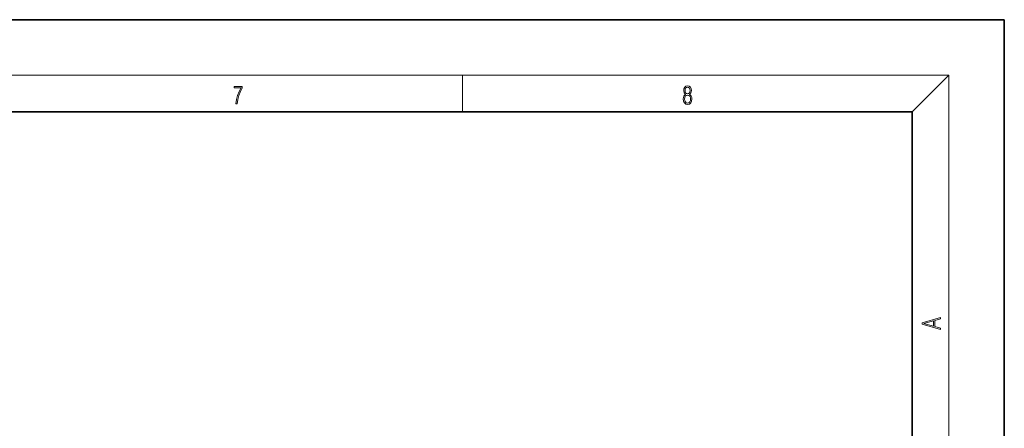
# Model space of a CAD drawing. Extents: x 0 to 420, y 0 to 297.
# Drawn here: x 313 to 420, y 253 to 297 of the extents above; entities that cross this region are included whole.
import ezdxf

# ---------------------------------------------------------------- set-up
doc = ezdxf.new("R2010")
doc.units = 0

msp = doc.modelspace()

# ---------------------------------------------------------------- linework, layer by layer
at = {"color": 7, "lineweight": 35}
for p, q in [((420, 297), (210, 297)), ((420, 0), (420, 297)), ((410, 287), (20, 287)), ((410, 10), (410, 287))]:
    msp.add_line(p, q, dxfattribs=at)
at = {"color": 7, "lineweight": 13}
for p, q in [((16, 291), (414, 291)), ((361.25, 287), (361.25, 291)), ((410, 287), (414, 291)), ((414, 6), (414, 291))]:
    msp.add_line(p, q, dxfattribs=at)
for points in [[(336.67, 287.87), (336.81, 287.87), (336.89, 288.35), (337.01, 288.79), (337.17, 289.2), (337.38, 289.59), (337.38, 289.76), (336.48, 289.76), (336.48, 289.6), (337.24, 289.6), (337.03, 289.21), (336.87, 288.79), (336.74, 288.35)], [(385.44, 288.9), (385.33, 288.82), (385.25, 288.71), (385.2, 288.57), (385.19, 288.41), (385.22, 288.16), (385.31, 287.98), (385.46, 287.86), (385.66, 287.82), (385.85, 287.86), (386, 287.98), (386.1, 288.16), (386.13, 288.41), (386.11, 288.57), (386.06, 288.71), (385.98, 288.82), (385.88, 288.9), (386.02, 289.08), (386.07, 289.32), (386.05, 289.52), (385.96, 289.68), (385.83, 289.78), (385.66, 289.82), (385.48, 289.78), (385.35, 289.68), (385.27, 289.52), (385.24, 289.32), (385.29, 289.08)], [(385.38, 289.31), (385.4, 289.46), (385.45, 289.57), (385.54, 289.64), (385.66, 289.67), (385.77, 289.64), (385.86, 289.57), (385.91, 289.46), (385.93, 289.31), (385.91, 289.17), (385.86, 289.06), (385.77, 288.99), (385.66, 288.97), (385.54, 288.99), (385.45, 289.06), (385.4, 289.17)], [(385.33, 288.4), (385.35, 288.58), (385.41, 288.71), (385.52, 288.79), (385.66, 288.82), (385.8, 288.79), (385.9, 288.71), (385.96, 288.58), (385.99, 288.41), (385.96, 288.23), (385.9, 288.09), (385.79, 288), (385.66, 287.97), (385.52, 288), (385.42, 288.09), (385.35, 288.23)], [(413.09, 263.42), (413.09, 263.57), (412.48, 263.74), (412.48, 264.41), (413.09, 264.58), (413.09, 264.73), (411.09, 264.16), (411.09, 263.99)], [(412.32, 263.78), (411.29, 264.07), (412.32, 264.37)]]:
    msp.add_lwpolyline(points, close=True, dxfattribs=at)

doc.saveas('drawing.dxf')
